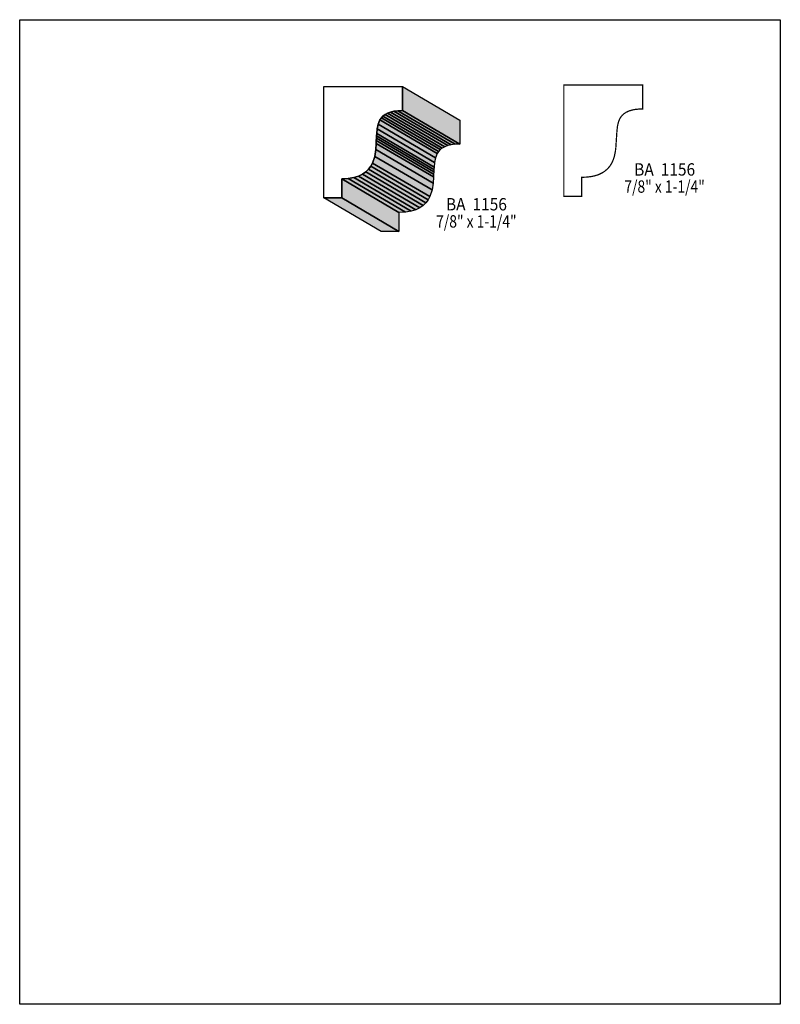
# Model space of a CAD drawing. Extents: x 0 to 8.5, y -7.9 to 3.1.
import ezdxf
from ezdxf.enums import TextEntityAlignment as Align

# ---------------------------------------------------------------- set-up
doc = ezdxf.new("R2010")
doc.units = 0
doc.header["$LTSCALE"] = 0.044
doc.layers.get('0').update_dxf_attribs({"linetype": 'CONTINUOUS'})
doc.layers.add('FOREGROUND', color=7, linetype='CONTINUOUS')
doc.styles.add('SN0', font='ROMAND', dxfattribs={"width": 0.00044})

msp = doc.modelspace()

# ---------------------------------------------------------------- linework, layer by layer
at = {"linetype": 'CONTINUOUS'}
for points in [[(3.398132, 2.340808), (4.279015, 2.340808), (4.279015, 2.073727), (4.227095, 2.071967), (4.182215, 2.065807), (4.143055, 2.056567), (4.110495, 2.044247), (4.082775, 2.028847), (4.059895, 2.011247), (4.041414, 1.991447), (4.026454, 1.969447), (4.006654, 1.921487), (3.996094, 1.869567), (3.990814, 1.816327), (3.989054, 1.790366), (3.986854, 1.764846), (3.985094, 1.737566), (3.983774, 1.706766), (3.978934, 1.637246), (3.967494, 1.562006), (3.943294, 1.487205), (3.924374, 1.451565), (3.899734, 1.418565), (3.869374, 1.388205), (3.831974, 1.362245), (3.787094, 1.340245), (3.733413, 1.323965), (3.670933, 1.313405), (3.598773, 1.309885), (3.598773, 1.096924), (3.398132, 1.096924), (3.398132, 2.340808)], [(4.279015, 2.340808), (4.919218, 1.966367), (4.919218, 1.699286), (4.279015, 2.073727), (4.279015, 2.340808)], [(4.041414, 1.991447), (4.681177, 1.617006), (4.666657, 1.595006), (4.026454, 1.969447), (4.041414, 1.991447)], [(4.059895, 2.011247), (4.699657, 1.636806), (4.681177, 1.617006), (4.041414, 1.991447), (4.059895, 2.011247)], [(4.082775, 2.028847), (4.722537, 1.654406), (4.699657, 1.636806), (4.059895, 2.011247), (4.082775, 2.028847)], [(4.110495, 2.044247), (4.750257, 1.669806), (4.722537, 1.654406), (4.082775, 2.028847), (4.110495, 2.044247)], [(4.143055, 2.056567), (4.783257, 1.682126), (4.750257, 1.669806), (4.110495, 2.044247), (4.143055, 2.056567)], [(4.182215, 2.065807), (4.821977, 1.691366), (4.783257, 1.682126), (4.143055, 2.056567), (4.182215, 2.065807)], [(4.227095, 2.071967), (4.867297, 1.697526), (4.821977, 1.691366), (4.182215, 2.065807), (4.227095, 2.071967)], [(4.279015, 2.073727), (4.919218, 1.699286), (4.867297, 1.697526), (4.227095, 2.071967), (4.279015, 2.073727)], [(4.006654, 1.921487), (4.646857, 1.547046), (4.636297, 1.495125), (3.996094, 1.869567), (4.006654, 1.921487)], [(4.026454, 1.969447), (4.666657, 1.595006), (4.646857, 1.547046), (4.006654, 1.921487), (4.026454, 1.969447)], [(3.986854, 1.764846), (4.627057, 1.390405), (4.624857, 1.363125), (3.985094, 1.737566), (3.986854, 1.764846)], [(3.989054, 1.790366), (4.628817, 1.415925), (4.627057, 1.390405), (3.986854, 1.764846), (3.989054, 1.790366)], [(3.990814, 1.816327), (4.631017, 1.441885), (4.628817, 1.415925), (3.989054, 1.790366), (3.990814, 1.816327)], [(3.996094, 1.869567), (4.636297, 1.495125), (4.631017, 1.441885), (3.990814, 1.816327), (3.996094, 1.869567)], [(3.983774, 1.706766), (4.623537, 1.332325), (4.619137, 1.262805), (3.978934, 1.637246), (3.983774, 1.706766)], [(3.985094, 1.737566), (4.624857, 1.363125), (4.623537, 1.332325), (3.983774, 1.706766), (3.985094, 1.737566)], [(3.967494, 1.562006), (4.607696, 1.187564), (4.583056, 1.112764), (3.943294, 1.487205), (3.967494, 1.562006)], [(3.978934, 1.637246), (4.619137, 1.262805), (4.607696, 1.187564), (3.967494, 1.562006), (3.978934, 1.637246)], [(3.924374, 1.451565), (4.564136, 1.077124), (4.539936, 1.044124), (3.899734, 1.418565), (3.924374, 1.451565)], [(3.943294, 1.487205), (4.583056, 1.112764), (4.564136, 1.077124), (3.924374, 1.451565), (3.943294, 1.487205)], [(3.733413, 1.323965), (4.373616, 0.949523), (4.311135, 0.938963), (3.670933, 1.313405), (3.733413, 1.323965)], [(3.787094, 1.340245), (4.426856, 0.965803), (4.373616, 0.949523), (3.733413, 1.323965), (3.787094, 1.340245)], [(3.831974, 1.362245), (4.471736, 0.987804), (4.426856, 0.965803), (3.787094, 1.340245), (3.831974, 1.362245)], [(3.869374, 1.388205), (4.509136, 1.013764), (4.471736, 0.987804), (3.831974, 1.362245), (3.869374, 1.388205)], [(3.899734, 1.418565), (4.539936, 1.044124), (4.509136, 1.013764), (3.869374, 1.388205), (3.899734, 1.418565)], [(3.670933, 1.313405), (4.311135, 0.938963), (4.238535, 0.935443), (3.598773, 1.309885), (3.670933, 1.313405)], [(3.598773, 1.309885), (4.238535, 0.935443), (4.238535, 0.722483), (3.598773, 1.096924), (3.598773, 1.309885)], [(3.598773, 1.096924), (4.238535, 0.722483), (4.038334, 0.722483), (3.398132, 1.096924), (3.598773, 1.096924)]]:
    msp.add_lwpolyline(points, dxfattribs=at)
at = {"linetype": 'CONTINUOUS', "const_width": 0.01408}
msp.add_lwpolyline([(6.080822, 1.114964), (6.281022, 1.114964), (6.281022, 1.327925), (6.336023, 1.330125), (6.385743, 1.335845), (6.430183, 1.345525), (6.469343, 1.358285), (6.514223, 1.380285), (6.534023, 1.393045), (6.567904, 1.421205), (6.595184, 1.452885), (6.616744, 1.487205), (6.633024, 1.523725), (6.645344, 1.561566), (6.656784, 1.618326), (6.661624, 1.655726), (6.673504, 1.834367), (6.678784, 1.887607), (6.683184, 1.914007), (6.693304, 1.951847), (6.702984, 1.976047), (6.715744, 1.998487), (6.732464, 2.019607), (6.753144, 2.038527), (6.778224, 2.054807), (6.808584, 2.068887), (6.844224, 2.079887), (6.886465, 2.087367), (6.934865, 2.091327), (6.961705, 2.091767), (6.961705, 2.359288), (6.080822, 2.359288), (6.080822, 1.114964)], dxfattribs=at)
at = {"color": 15}
for points in [[(4.279015, 2.340808), (4.919218, 1.966367), (4.279015, 2.073727), (4.919218, 1.699286)], [(4.041414, 1.991447), (4.681177, 1.617006), (4.026454, 1.969447), (4.666657, 1.595006)], [(4.059895, 2.011247), (4.699657, 1.636806), (4.041414, 1.991447), (4.681177, 1.617006)], [(4.082775, 2.028847), (4.722537, 1.654406), (4.059895, 2.011247), (4.699657, 1.636806)], [(4.110495, 2.044247), (4.750257, 1.669806), (4.082775, 2.028847), (4.722537, 1.654406)], [(4.143055, 2.056567), (4.783257, 1.682126), (4.110495, 2.044247), (4.750257, 1.669806)], [(4.182215, 2.065807), (4.821977, 1.691366), (4.143055, 2.056567), (4.783257, 1.682126)], [(4.227095, 2.071967), (4.867297, 1.697526), (4.182215, 2.065807), (4.821977, 1.691366)], [(4.279015, 2.073727), (4.919218, 1.699286), (4.227095, 2.071967), (4.867297, 1.697526)], [(4.006654, 1.921487), (4.646857, 1.547046), (3.996094, 1.869567), (4.636297, 1.495125)], [(4.026454, 1.969447), (4.666657, 1.595006), (4.006654, 1.921487), (4.646857, 1.547046)], [(3.986854, 1.764846), (4.627057, 1.390405), (3.985094, 1.737566), (4.624857, 1.363125)], [(3.989054, 1.790366), (4.628817, 1.415925), (3.986854, 1.764846), (4.627057, 1.390405)], [(3.990814, 1.816327), (4.631017, 1.441885), (3.989054, 1.790366), (4.628817, 1.415925)], [(3.996094, 1.869567), (4.636297, 1.495125), (3.990814, 1.816327), (4.631017, 1.441885)], [(3.983774, 1.706766), (4.623537, 1.332325), (3.978934, 1.637246), (4.619137, 1.262805)], [(3.985094, 1.737566), (4.624857, 1.363125), (3.983774, 1.706766), (4.623537, 1.332325)], [(3.967494, 1.562006), (4.607696, 1.187564), (3.943294, 1.487205), (4.583056, 1.112764)], [(3.978934, 1.637246), (4.619137, 1.262805), (3.967494, 1.562006), (4.607696, 1.187564)], [(3.924374, 1.451565), (4.564136, 1.077124), (3.899734, 1.418565), (4.539936, 1.044124)], [(3.943294, 1.487205), (4.583056, 1.112764), (3.924374, 1.451565), (4.564136, 1.077124)], [(3.733413, 1.323965), (4.373616, 0.949523), (3.670933, 1.313405), (4.311135, 0.938963)], [(3.787094, 1.340245), (4.426856, 0.965803), (3.733413, 1.323965), (4.373616, 0.949523)], [(3.831974, 1.362245), (4.471736, 0.987804), (3.787094, 1.340245), (4.426856, 0.965803)], [(3.869374, 1.388205), (4.509136, 1.013764), (3.831974, 1.362245), (4.471736, 0.987804)], [(3.899734, 1.418565), (4.539936, 1.044124), (3.869374, 1.388205), (4.509136, 1.013764)], [(3.670933, 1.313405), (4.311135, 0.938963), (3.598773, 1.309885), (4.238535, 0.935443)], [(3.598773, 1.096924), (4.238535, 0.722483), (3.398132, 1.096924), (4.038334, 0.722483)]]:
    msp.add_solid(points, dxfattribs=at)
at = {"color": 7}
msp.add_solid([(3.598773, 1.309885), (4.238535, 0.935443), (3.598773, 1.096924), (4.238535, 0.722483)], dxfattribs=at)
at = {"layer": 'FOREGROUND', "linetype": 'CONTINUOUS'}
msp.add_lwpolyline([(0, 3.088811), (8.49995, 3.088811), (8.49995, -7.911228), (0, -7.911228), (0, 3.088811)], dxfattribs=at)
msp.add_lwpolyline([(0, 3.088811), (8.49995, 3.088811), (8.49995, -7.911228), (0, -7.911228), (0, 3.088811)], dxfattribs=at)

# ---------------------------------------------------------------- texts
at = {"style": 'SN0'}
for s, p, p2 in [('BA  1156', (6.866665, 1.346845), (7.548218, 1.346845)), ('7/8" x 1-1/4"', (6.757104, 1.155444), (7.65631, 1.155444)), ('BA  1156', (4.763457, 0.957883), (5.445011, 0.957883)), ('7/8" x 1-1/4"', (4.653897, 0.766483), (5.553102, 0.766483))]:
    msp.add_text(s, height=0.138084, dxfattribs=at).set_placement(p, p2, align=Align.FIT)

doc.saveas('drawing.dxf')
